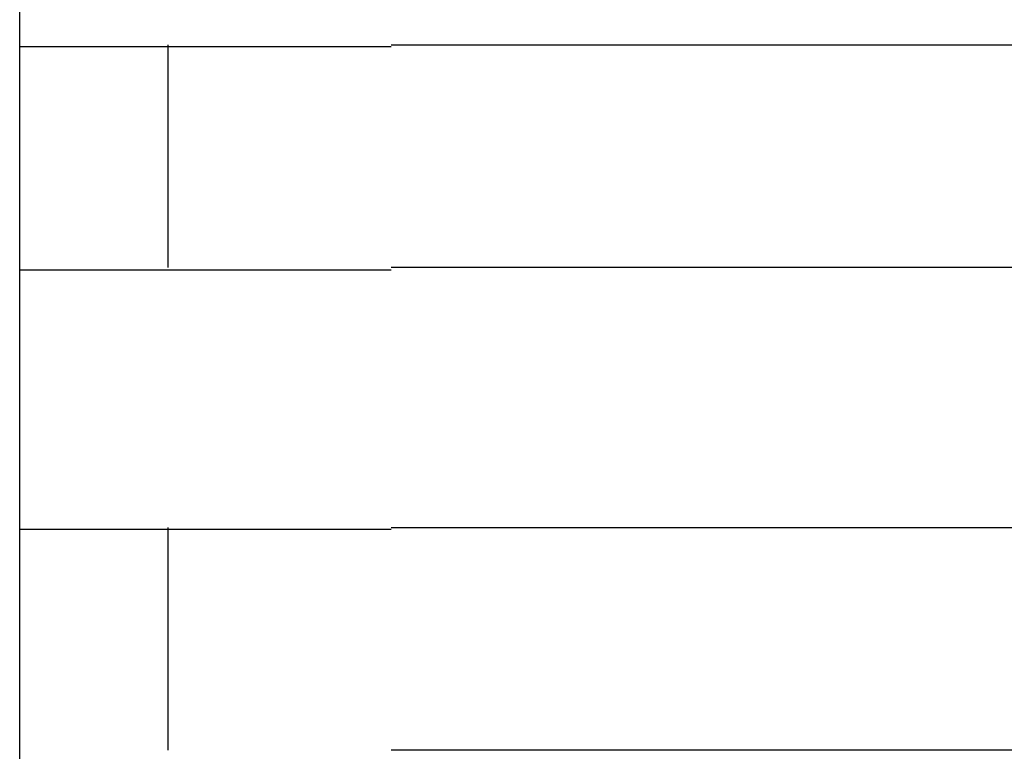
# Model space of a CAD drawing. Extents: x 543 to 20478, y 184 to 14052.
# Drawn here: x 1781 to 1795, y 12056 to 12065 of the extents above; entities that cross this region are included whole.
import ezdxf

# ---------------------------------------------------------------- set-up
doc = ezdxf.new("R2010")
doc.units = 0
doc.header["$LTSCALE"] = 50
doc.header["$MEASUREMENT"] = 0
doc.layers.add('鼻隠し前コーナー樹脂', color=4, linetype='CONTINUOUS')

msp = doc.modelspace()

# ---------------------------------------------------------------- linework, layer by layer
at = {"layer": '鼻隠し前コーナー樹脂', "linetype": 'Continuous'}
for p, q in [((1781.28, 12065.028), (1781.28, 12068.964)), ((1781.28, 12063.528), (1781.28, 12065.028)), ((1783.28, 12062.028), (1783.28, 12065.028)), ((1786.28, 12065.028), (1806.28, 12065.028)), ((1781.28, 12062.028), (1781.28, 12063.528)), ((1781.28, 12058.528), (1781.28, 12062.028)), ((1806.28, 12062.028), (1786.28, 12062.028)), ((1781.28, 12057.028), (1781.28, 12058.528)), ((1783.28, 12055.528), (1783.28, 12058.528)), ((1786.28, 12058.528), (1806.28, 12058.528)), ((1781.28, 12055.528), (1781.28, 12057.028)), ((1781.28, 12052.028), (1781.28, 12055.528)), ((1806.28, 12055.528), (1786.28, 12055.528))]:
    msp.add_line(p, q, dxfattribs=at)
at = {"layer": '鼻隠し前コーナー樹脂'}
for p, q in [((1781.29, 12065), (1781.28, 12065)), ((1781.3, 12065), (1781.29, 12065)), ((1781.31, 12065), (1781.3, 12065)), ((1781.32, 12065), (1781.31, 12065)), ((1781.33, 12065), (1781.32, 12065)), ((1781.34, 12065), (1781.33, 12065)), ((1781.35, 12065), (1781.34, 12065)), ((1781.36, 12065), (1781.35, 12065)), ((1781.37, 12065), (1781.36, 12065)), ((1781.38, 12065), (1781.37, 12065)), ((1781.39, 12065), (1781.38, 12065)), ((1781.4, 12065), (1781.39, 12065)), ((1781.41, 12065), (1781.4, 12065)), ((1781.42, 12065), (1781.41, 12065)), ((1781.43, 12065), (1781.42, 12065)), ((1781.44, 12065), (1781.43, 12065)), ((1781.45, 12065), (1781.44, 12065)), ((1781.46, 12065), (1781.45, 12065)), ((1781.47, 12065), (1781.46, 12065)), ((1781.48, 12065), (1781.47, 12065)), ((1781.49, 12065), (1781.48, 12065)), ((1781.5, 12065), (1781.49, 12065)), ((1781.51, 12065), (1781.5, 12065)), ((1781.52, 12065), (1781.51, 12065)), ((1781.53, 12065), (1781.52, 12065)), ((1781.54, 12065), (1781.53, 12065)), ((1781.55, 12065), (1781.54, 12065)), ((1781.56, 12065), (1781.55, 12065)), ((1781.57, 12065), (1781.56, 12065)), ((1781.58, 12065), (1781.57, 12065)), ((1781.59, 12065), (1781.58, 12065)), ((1781.6, 12065), (1781.59, 12065)), ((1781.61, 12065), (1781.6, 12065)), ((1781.62, 12065), (1781.61, 12065)), ((1781.63, 12065), (1781.62, 12065)), ((1781.64, 12065), (1781.63, 12065)), ((1781.65, 12065), (1781.64, 12065)), ((1781.66, 12065), (1781.65, 12065)), ((1781.67, 12065), (1781.66, 12065)), ((1781.68, 12065), (1781.67, 12065)), ((1781.69, 12065), (1781.68, 12065)), ((1781.7, 12065), (1781.69, 12065)), ((1781.71, 12065), (1781.7, 12065)), ((1781.72, 12065), (1781.71, 12065)), ((1781.73, 12065), (1781.72, 12065)), ((1781.74, 12065), (1781.73, 12065)), ((1781.75, 12065), (1781.74, 12065)), ((1781.76, 12065), (1781.75, 12065)), ((1781.77, 12065), (1781.76, 12065)), ((1781.78, 12065), (1781.77, 12065)), ((1781.79, 12065), (1781.78, 12065)), ((1781.8, 12065), (1781.79, 12065)), ((1781.81, 12065), (1781.8, 12065)), ((1781.82, 12065), (1781.81, 12065)), ((1781.83, 12065), (1781.82, 12065)), ((1781.84, 12065), (1781.83, 12065)), ((1781.85, 12065), (1781.84, 12065)), ((1781.86, 12065), (1781.85, 12065)), ((1781.87, 12065), (1781.86, 12065)), ((1781.88, 12065), (1781.87, 12065)), ((1781.89, 12065), (1781.88, 12065)), ((1781.9, 12065), (1781.89, 12065)), ((1781.91, 12065), (1781.9, 12065)), ((1781.92, 12065), (1781.91, 12065)), ((1781.93, 12065), (1781.92, 12065)), ((1781.94, 12065), (1781.93, 12065)), ((1781.95, 12065), (1781.94, 12065)), ((1781.96, 12065), (1781.95, 12065)), ((1781.97, 12065), (1781.96, 12065)), ((1781.98, 12065), (1781.97, 12065)), ((1781.99, 12065), (1781.98, 12065)), ((1782, 12065), (1781.99, 12065)), ((1782.02, 12065), (1782, 12065)), ((1782.03, 12065), (1782.02, 12065)), ((1782.04, 12065), (1782.03, 12065)), ((1782.05, 12065), (1782.04, 12065)), ((1782.06, 12065), (1782.05, 12065)), ((1782.07, 12065), (1782.06, 12065)), ((1782.08, 12065), (1782.07, 12065)), ((1782.09, 12065), (1782.08, 12065)), ((1782.1, 12065), (1782.09, 12065)), ((1782.11, 12065), (1782.1, 12065)), ((1782.13, 12065), (1782.11, 12065)), ((1782.14, 12065), (1782.13, 12065)), ((1782.15, 12065), (1782.14, 12065)), ((1782.16, 12065), (1782.15, 12065)), ((1782.17, 12065), (1782.16, 12065)), ((1782.18, 12065), (1782.17, 12065)), ((1782.2, 12065), (1782.18, 12065)), ((1782.21, 12065), (1782.2, 12065)), ((1782.22, 12065), (1782.21, 12065)), ((1782.23, 12065), (1782.22, 12065)), ((1782.24, 12065), (1782.23, 12065)), ((1782.26, 12065), (1782.24, 12065)), ((1782.27, 12065), (1782.26, 12065)), ((1782.28, 12065), (1782.27, 12065)), ((1782.29, 12065), (1782.28, 12065)), ((1782.3, 12065), (1782.29, 12065)), ((1782.32, 12065), (1782.3, 12065)), ((1782.33, 12065), (1782.32, 12065)), ((1782.34, 12065), (1782.33, 12065)), ((1782.35, 12065), (1782.34, 12065)), ((1782.37, 12065), (1782.35, 12065)), ((1782.38, 12065), (1782.37, 12065)), ((1782.39, 12065), (1782.38, 12065)), ((1782.41, 12065), (1782.39, 12065)), ((1782.42, 12065), (1782.41, 12065)), ((1782.43, 12065), (1782.42, 12065)), ((1782.45, 12065), (1782.43, 12065)), ((1782.46, 12065), (1782.45, 12065)), ((1782.47, 12065), (1782.46, 12065)), ((1782.49, 12065), (1782.47, 12065)), ((1782.5, 12065), (1782.49, 12065)), ((1782.51, 12065), (1782.5, 12065)), ((1782.53, 12065), (1782.51, 12065)), ((1782.54, 12065), (1782.53, 12065)), ((1782.55, 12065), (1782.54, 12065)), ((1782.57, 12065), (1782.55, 12065)), ((1782.58, 12065), (1782.57, 12065)), ((1782.59, 12065), (1782.58, 12065)), ((1782.61, 12065), (1782.59, 12065)), ((1782.62, 12065), (1782.61, 12065)), ((1782.64, 12065), (1782.62, 12065)), ((1782.65, 12065), (1782.64, 12065)), ((1782.66, 12065), (1782.65, 12065)), ((1782.68, 12065), (1782.66, 12065)), ((1782.69, 12065), (1782.68, 12065)), ((1782.71, 12065), (1782.69, 12065)), ((1782.72, 12065), (1782.71, 12065)), ((1782.74, 12065), (1782.72, 12065)), ((1782.75, 12065), (1782.74, 12065)), ((1782.76, 12065), (1782.75, 12065)), ((1782.78, 12065), (1782.76, 12065)), ((1782.79, 12065), (1782.78, 12065)), ((1782.81, 12065), (1782.79, 12065)), ((1782.82, 12065), (1782.81, 12065)), ((1782.84, 12065), (1782.82, 12065)), ((1782.85, 12065), (1782.84, 12065)), ((1782.87, 12065), (1782.85, 12065)), ((1782.88, 12065), (1782.87, 12065)), ((1782.9, 12065), (1782.88, 12065)), ((1782.91, 12065), (1782.9, 12065)), ((1782.93, 12065), (1782.91, 12065)), ((1782.94, 12065), (1782.93, 12065)), ((1782.96, 12065), (1782.94, 12065)), ((1782.97, 12065), (1782.96, 12065)), ((1782.99, 12065), (1782.97, 12065)), ((1783, 12065), (1782.99, 12065)), ((1783.02, 12065), (1783, 12065)), ((1783.04, 12065), (1783.02, 12065)), ((1783.05, 12065), (1783.04, 12065)), ((1783.07, 12065), (1783.05, 12065)), ((1783.08, 12065), (1783.07, 12065)), ((1783.1, 12065), (1783.08, 12065)), ((1783.11, 12065), (1783.1, 12065)), ((1783.13, 12065), (1783.11, 12065)), ((1783.15, 12065), (1783.13, 12065)), ((1783.16, 12065), (1783.15, 12065)), ((1783.18, 12065), (1783.16, 12065)), ((1783.19, 12065), (1783.18, 12065)), ((1783.21, 12065), (1783.19, 12065)), ((1783.23, 12065), (1783.21, 12065)), ((1783.24, 12065), (1783.23, 12065)), ((1783.26, 12065), (1783.24, 12065)), ((1783.28, 12065), (1783.26, 12065)), ((1783.29, 12065), (1783.28, 12065)), ((1783.31, 12065), (1783.29, 12065)), ((1783.33, 12065), (1783.31, 12065)), ((1783.34, 12065), (1783.33, 12065)), ((1783.36, 12065), (1783.34, 12065)), ((1783.38, 12065), (1783.36, 12065)), ((1783.39, 12065), (1783.38, 12065)), ((1783.41, 12065), (1783.39, 12065)), ((1783.43, 12065), (1783.41, 12065)), ((1783.44, 12065), (1783.43, 12065)), ((1783.46, 12065), (1783.44, 12065)), ((1783.48, 12065), (1783.46, 12065)), ((1783.49, 12065), (1783.48, 12065)), ((1783.51, 12065), (1783.49, 12065)), ((1783.53, 12065), (1783.51, 12065)), ((1783.54, 12065), (1783.53, 12065)), ((1783.56, 12065), (1783.54, 12065)), ((1783.58, 12065), (1783.56, 12065)), ((1783.6, 12065), (1783.58, 12065)), ((1783.61, 12065), (1783.6, 12065)), ((1783.63, 12065), (1783.61, 12065)), ((1783.65, 12065), (1783.63, 12065)), ((1783.67, 12065), (1783.65, 12065)), ((1783.68, 12065), (1783.67, 12065)), ((1783.7, 12065), (1783.68, 12065)), ((1783.72, 12065), (1783.7, 12065)), ((1783.74, 12065), (1783.72, 12065)), ((1783.75, 12065), (1783.74, 12065)), ((1783.77, 12065), (1783.75, 12065)), ((1783.79, 12065), (1783.77, 12065)), ((1783.81, 12065), (1783.79, 12065)), ((1783.83, 12065), (1783.81, 12065)), ((1783.84, 12065), (1783.83, 12065)), ((1783.86, 12065), (1783.84, 12065)), ((1783.88, 12065), (1783.86, 12065)), ((1783.9, 12065), (1783.88, 12065)), ((1783.92, 12065), (1783.9, 12065)), ((1783.93, 12065), (1783.92, 12065)), ((1783.95, 12065), (1783.93, 12065)), ((1783.97, 12065), (1783.95, 12065)), ((1783.99, 12065), (1783.97, 12065)), ((1784.01, 12065), (1783.99, 12065)), ((1784.02, 12065), (1784.01, 12065)), ((1784.04, 12065), (1784.02, 12065)), ((1784.06, 12065), (1784.04, 12065)), ((1784.08, 12065), (1784.06, 12065)), ((1784.1, 12065), (1784.08, 12065)), ((1784.12, 12065), (1784.1, 12065)), ((1784.14, 12065), (1784.12, 12065)), ((1784.15, 12065), (1784.14, 12065)), ((1784.17, 12065), (1784.15, 12065)), ((1784.19, 12065), (1784.17, 12065)), ((1784.21, 12065), (1784.19, 12065)), ((1784.23, 12065), (1784.21, 12065)), ((1784.25, 12065), (1784.23, 12065)), ((1784.27, 12065), (1784.25, 12065)), ((1784.28, 12065), (1784.27, 12065)), ((1784.3, 12065), (1784.28, 12065)), ((1784.32, 12065), (1784.3, 12065)), ((1784.34, 12065), (1784.32, 12065)), ((1784.36, 12065), (1784.34, 12065)), ((1784.38, 12065), (1784.36, 12065)), ((1784.4, 12065), (1784.38, 12065)), ((1784.42, 12065), (1784.4, 12065)), ((1784.44, 12065), (1784.42, 12065)), ((1784.46, 12065), (1784.44, 12065)), ((1784.47, 12065), (1784.46, 12065)), ((1784.49, 12065), (1784.47, 12065)), ((1784.51, 12065), (1784.49, 12065)), ((1784.53, 12065), (1784.51, 12065)), ((1784.55, 12065), (1784.53, 12065)), ((1784.57, 12065), (1784.55, 12065)), ((1784.59, 12065), (1784.57, 12065)), ((1784.61, 12065), (1784.59, 12065)), ((1784.63, 12065), (1784.61, 12065)), ((1784.65, 12065), (1784.63, 12065)), ((1784.67, 12065), (1784.65, 12065)), ((1784.69, 12065), (1784.67, 12065)), ((1784.71, 12065), (1784.69, 12065)), ((1784.73, 12065), (1784.71, 12065)), ((1784.74, 12065), (1784.73, 12065)), ((1784.76, 12065), (1784.74, 12065)), ((1784.78, 12065), (1784.76, 12065)), ((1784.8, 12065), (1784.78, 12065)), ((1784.82, 12065), (1784.8, 12065)), ((1784.84, 12065), (1784.82, 12065)), ((1784.86, 12065), (1784.84, 12065)), ((1784.88, 12065), (1784.86, 12065)), ((1784.9, 12065), (1784.88, 12065)), ((1784.92, 12065), (1784.9, 12065)), ((1784.94, 12065), (1784.92, 12065)), ((1784.96, 12065), (1784.94, 12065)), ((1784.98, 12065), (1784.96, 12065)), ((1785, 12065), (1784.98, 12065)), ((1785.02, 12065), (1785, 12065)), ((1785.04, 12065), (1785.02, 12065)), ((1785.06, 12065), (1785.04, 12065)), ((1785.08, 12065), (1785.06, 12065)), ((1785.1, 12065), (1785.08, 12065)), ((1785.12, 12065), (1785.1, 12065)), ((1785.14, 12065), (1785.12, 12065)), ((1785.16, 12065), (1785.14, 12065)), ((1785.18, 12065), (1785.16, 12065)), ((1785.2, 12065), (1785.18, 12065)), ((1785.22, 12065), (1785.2, 12065)), ((1785.24, 12065), (1785.22, 12065)), ((1785.26, 12065), (1785.24, 12065)), ((1785.28, 12065), (1785.26, 12065)), ((1785.3, 12065), (1785.28, 12065)), ((1785.32, 12065), (1785.3, 12065)), ((1785.34, 12065), (1785.32, 12065)), ((1785.36, 12065), (1785.34, 12065)), ((1785.38, 12065), (1785.36, 12065)), ((1785.4, 12065), (1785.38, 12065)), ((1785.42, 12065), (1785.4, 12065)), ((1785.44, 12065), (1785.42, 12065)), ((1785.46, 12065), (1785.44, 12065)), ((1785.48, 12065), (1785.46, 12065)), ((1785.5, 12065), (1785.48, 12065)), ((1785.52, 12065), (1785.5, 12065)), ((1785.54, 12065), (1785.52, 12065)), ((1785.56, 12065), (1785.54, 12065)), ((1785.58, 12065), (1785.56, 12065)), ((1785.6, 12065), (1785.58, 12065)), ((1785.63, 12065), (1785.6, 12065)), ((1785.65, 12065), (1785.63, 12065)), ((1785.67, 12065), (1785.65, 12065)), ((1785.69, 12065), (1785.67, 12065)), ((1785.71, 12065), (1785.69, 12065)), ((1785.73, 12065), (1785.71, 12065)), ((1785.75, 12065), (1785.73, 12065)), ((1785.77, 12065), (1785.75, 12065)), ((1785.79, 12065), (1785.77, 12065)), ((1785.81, 12065), (1785.79, 12065)), ((1785.83, 12065), (1785.81, 12065)), ((1785.85, 12065), (1785.83, 12065)), ((1785.87, 12065), (1785.85, 12065)), ((1785.89, 12065), (1785.87, 12065)), ((1785.91, 12065), (1785.89, 12065)), ((1785.93, 12065), (1785.91, 12065)), ((1785.95, 12065), (1785.93, 12065)), ((1785.97, 12065), (1785.95, 12065)), ((1785.99, 12065), (1785.97, 12065)), ((1786.01, 12065), (1785.99, 12065)), ((1786.03, 12065), (1786.01, 12065)), ((1786.05, 12065), (1786.03, 12065)), ((1786.07, 12065), (1786.05, 12065)), ((1786.1, 12065), (1786.07, 12065)), ((1786.12, 12065), (1786.1, 12065)), ((1786.14, 12065), (1786.12, 12065)), ((1786.16, 12065), (1786.14, 12065)), ((1786.18, 12065), (1786.16, 12065)), ((1786.2, 12065), (1786.18, 12065)), ((1786.22, 12065), (1786.2, 12065)), ((1786.24, 12065), (1786.22, 12065)), ((1786.26, 12065), (1786.24, 12065)), ((1786.28, 12065), (1786.26, 12065)), ((1781.28, 12062), (1781.29, 12062)), ((1781.29, 12062), (1781.3, 12062)), ((1781.3, 12062), (1781.31, 12062)), ((1781.31, 12062), (1781.32, 12062)), ((1781.32, 12062), (1781.33, 12062)), ((1781.33, 12062), (1781.34, 12062)), ((1781.34, 12062), (1781.35, 12062)), ((1781.35, 12062), (1781.36, 12062)), ((1781.36, 12062), (1781.37, 12062)), ((1781.37, 12062), (1781.38, 12062)), ((1781.38, 12062), (1781.39, 12062)), ((1781.39, 12062), (1781.4, 12062)), ((1781.4, 12062), (1781.41, 12062)), ((1781.41, 12062), (1781.42, 12062)), ((1781.42, 12062), (1781.43, 12062)), ((1781.43, 12062), (1781.44, 12062)), ((1781.44, 12062), (1781.45, 12062)), ((1781.45, 12062), (1781.46, 12062)), ((1781.46, 12062), (1781.47, 12062)), ((1781.47, 12062), (1781.48, 12062)), ((1781.48, 12062), (1781.49, 12062)), ((1781.49, 12062), (1781.5, 12062)), ((1781.5, 12062), (1781.51, 12062)), ((1781.51, 12062), (1781.52, 12062)), ((1781.52, 12062), (1781.53, 12062)), ((1781.53, 12062), (1781.54, 12062)), ((1781.54, 12062), (1781.55, 12062)), ((1781.55, 12062), (1781.56, 12062)), ((1781.56, 12062), (1781.57, 12062)), ((1781.57, 12062), (1781.58, 12062)), ((1781.58, 12062), (1781.59, 12062)), ((1781.59, 12062), (1781.6, 12062)), ((1781.6, 12062), (1781.61, 12062)), ((1781.61, 12062), (1781.62, 12062)), ((1781.62, 12062), (1781.63, 12062)), ((1781.63, 12062), (1781.64, 12062)), ((1781.64, 12062), (1781.65, 12062)), ((1781.65, 12062), (1781.66, 12062)), ((1781.66, 12062), (1781.67, 12062)), ((1781.67, 12062), (1781.68, 12062)), ((1781.68, 12062), (1781.69, 12062)), ((1781.69, 12062), (1781.7, 12062)), ((1781.7, 12062), (1781.71, 12062)), ((1781.71, 12062), (1781.72, 12062)), ((1781.72, 12062), (1781.73, 12062)), ((1781.73, 12062), (1781.74, 12062)), ((1781.74, 12062), (1781.75, 12062)), ((1781.75, 12062), (1781.76, 12062)), ((1781.76, 12062), (1781.77, 12062)), ((1781.77, 12062), (1781.78, 12062)), ((1781.78, 12062), (1781.79, 12062)), ((1781.79, 12062), (1781.8, 12062)), ((1781.8, 12062), (1781.81, 12062)), ((1781.81, 12062), (1781.82, 12062)), ((1781.82, 12062), (1781.83, 12062)), ((1781.83, 12062), (1781.84, 12062)), ((1781.84, 12062), (1781.85, 12062)), ((1781.85, 12062), (1781.86, 12062)), ((1781.86, 12062), (1781.87, 12062)), ((1781.87, 12062), (1781.88, 12062)), ((1781.88, 12062), (1781.89, 12062)), ((1781.89, 12062), (1781.9, 12062)), ((1781.9, 12062), (1781.91, 12062)), ((1781.91, 12062), (1781.92, 12062)), ((1781.92, 12062), (1781.93, 12062)), ((1781.93, 12062), (1781.94, 12062)), ((1781.94, 12062), (1781.95, 12062)), ((1781.95, 12062), (1781.96, 12062)), ((1781.96, 12062), (1781.97, 12062)), ((1781.97, 12062), (1781.98, 12062)), ((1781.98, 12062), (1781.99, 12062)), ((1781.99, 12062), (1782, 12062)), ((1782, 12062), (1782.01, 12062)), ((1782.01, 12062), (1782.03, 12062)), ((1782.03, 12062), (1782.04, 12062)), ((1782.04, 12062), (1782.05, 12062)), ((1782.05, 12062), (1782.06, 12062)), ((1782.06, 12062), (1782.07, 12062)), ((1782.07, 12062), (1782.08, 12062)), ((1782.08, 12062), (1782.09, 12062)), ((1782.09, 12062), (1782.1, 12062)), ((1782.1, 12062), (1782.11, 12062)), ((1782.11, 12062), (1782.13, 12062)), ((1782.13, 12062), (1782.14, 12062)), ((1782.14, 12062), (1782.15, 12062)), ((1782.15, 12062), (1782.16, 12062)), ((1782.16, 12062), (1782.17, 12062)), ((1782.17, 12062), (1782.18, 12062)), ((1782.18, 12062), (1782.2, 12062)), ((1782.2, 12062), (1782.21, 12062)), ((1782.21, 12062), (1782.22, 12062)), ((1782.22, 12062), (1782.23, 12062)), ((1782.23, 12062), (1782.24, 12062)), ((1782.24, 12062), (1782.26, 12062)), ((1782.26, 12062), (1782.27, 12062)), ((1782.27, 12062), (1782.28, 12062)), ((1782.28, 12062), (1782.29, 12062)), ((1782.29, 12062), (1782.3, 12062)), ((1782.3, 12062), (1782.32, 12062)), ((1782.32, 12062), (1782.33, 12062)), ((1782.33, 12062), (1782.34, 12062)), ((1782.34, 12062), (1782.35, 12062)), ((1782.35, 12062), (1782.37, 12062)), ((1782.37, 12062), (1782.38, 12062)), ((1782.38, 12062), (1782.39, 12062)), ((1782.39, 12062), (1782.41, 12062)), ((1782.41, 12062), (1782.42, 12062)), ((1782.42, 12062), (1782.43, 12062)), ((1782.43, 12062), (1782.45, 12062)), ((1782.45, 12062), (1782.46, 12062)), ((1782.46, 12062), (1782.47, 12062)), ((1782.47, 12062), (1782.48, 12062)), ((1782.48, 12062), (1782.5, 12062)), ((1782.5, 12062), (1782.51, 12062)), ((1782.51, 12062), (1782.53, 12062)), ((1782.53, 12062), (1782.54, 12062)), ((1782.54, 12062), (1782.55, 12062)), ((1782.55, 12062), (1782.57, 12062)), ((1782.57, 12062), (1782.58, 12062)), ((1782.58, 12062), (1782.59, 12062)), ((1782.59, 12062), (1782.61, 12062)), ((1782.61, 12062), (1782.62, 12062)), ((1782.62, 12062), (1782.64, 12062)), ((1782.64, 12062), (1782.65, 12062)), ((1782.65, 12062), (1782.66, 12062)), ((1782.66, 12062), (1782.68, 12062)), ((1782.68, 12062), (1782.69, 12062)), ((1782.69, 12062), (1782.71, 12062)), ((1782.71, 12062), (1782.72, 12062)), ((1782.72, 12062), (1782.74, 12062)), ((1782.74, 12062), (1782.75, 12062)), ((1782.75, 12062), (1782.76, 12062)), ((1782.76, 12062), (1782.78, 12062)), ((1782.78, 12062), (1782.79, 12062)), ((1782.79, 12062), (1782.81, 12062)), ((1782.81, 12062), (1782.82, 12062)), ((1782.82, 12062), (1782.84, 12062)), ((1782.84, 12062), (1782.85, 12062)), ((1782.85, 12062), (1782.87, 12062)), ((1782.87, 12062), (1782.88, 12062)), ((1782.88, 12062), (1782.9, 12062)), ((1782.9, 12062), (1782.91, 12062)), ((1782.91, 12062), (1782.93, 12062)), ((1782.93, 12062), (1782.94, 12062)), ((1782.94, 12062), (1782.96, 12062)), ((1782.96, 12062), (1782.97, 12062)), ((1782.97, 12062), (1782.99, 12062)), ((1782.99, 12062), (1783, 12062)), ((1783, 12062), (1783.02, 12062)), ((1783.02, 12062), (1783.04, 12062)), ((1783.04, 12062), (1783.05, 12062)), ((1783.05, 12062), (1783.07, 12062)), ((1783.07, 12062), (1783.08, 12062)), ((1783.08, 12062), (1783.1, 12062)), ((1783.1, 12062), (1783.11, 12062)), ((1783.11, 12062), (1783.13, 12062)), ((1783.13, 12062), (1783.15, 12062)), ((1783.15, 12062), (1783.16, 12062)), ((1783.16, 12062), (1783.18, 12062)), ((1783.18, 12062), (1783.19, 12062)), ((1783.19, 12062), (1783.21, 12062)), ((1783.21, 12062), (1783.23, 12062)), ((1783.23, 12062), (1783.24, 12062)), ((1783.24, 12062), (1783.26, 12062)), ((1783.26, 12062), (1783.28, 12062)), ((1783.28, 12062), (1783.29, 12062)), ((1783.29, 12062), (1783.31, 12062)), ((1783.31, 12062), (1783.33, 12062)), ((1783.33, 12062), (1783.34, 12062)), ((1783.34, 12062), (1783.36, 12062)), ((1783.36, 12062), (1783.38, 12062)), ((1783.38, 12062), (1783.39, 12062)), ((1783.39, 12062), (1783.41, 12062)), ((1783.41, 12062), (1783.43, 12062)), ((1783.43, 12062), (1783.44, 12062)), ((1783.44, 12062), (1783.46, 12062)), ((1783.46, 12062), (1783.48, 12062)), ((1783.48, 12062), (1783.49, 12062)), ((1783.49, 12062), (1783.51, 12062)), ((1783.51, 12062), (1783.53, 12062)), ((1783.53, 12062), (1783.54, 12062)), ((1783.54, 12062), (1783.56, 12062)), ((1783.56, 12062), (1783.58, 12062)), ((1783.58, 12062), (1783.6, 12062)), ((1783.6, 12062), (1783.61, 12062)), ((1783.61, 12062), (1783.63, 12062)), ((1783.63, 12062), (1783.65, 12062)), ((1783.65, 12062), (1783.67, 12062)), ((1783.67, 12062), (1783.68, 12062)), ((1783.68, 12062), (1783.7, 12062)), ((1783.7, 12062), (1783.72, 12062)), ((1783.72, 12062), (1783.74, 12062)), ((1783.74, 12062), (1783.75, 12062)), ((1783.75, 12062), (1783.77, 12062)), ((1783.77, 12062), (1783.79, 12062)), ((1783.79, 12062), (1783.81, 12062)), ((1783.81, 12062), (1783.83, 12062)), ((1783.83, 12062), (1783.84, 12062)), ((1783.84, 12062), (1783.86, 12062)), ((1783.86, 12062), (1783.88, 12062)), ((1783.88, 12062), (1783.9, 12062)), ((1783.9, 12062), (1783.92, 12062)), ((1783.92, 12062), (1783.93, 12062)), ((1783.93, 12062), (1783.95, 12062)), ((1783.95, 12062), (1783.97, 12062)), ((1783.97, 12062), (1783.99, 12062)), ((1783.99, 12062), (1784.01, 12062)), ((1784.01, 12062), (1784.02, 12062)), ((1784.02, 12062), (1784.04, 12062)), ((1784.04, 12062), (1784.06, 12062)), ((1784.06, 12062), (1784.08, 12062)), ((1784.08, 12062), (1784.1, 12062)), ((1784.1, 12062), (1784.12, 12062)), ((1784.12, 12062), (1784.13, 12062)), ((1784.13, 12062), (1784.15, 12062)), ((1784.15, 12062), (1784.17, 12062)), ((1784.17, 12062), (1784.19, 12062)), ((1784.19, 12062), (1784.21, 12062)), ((1784.21, 12062), (1784.23, 12062)), ((1784.23, 12062), (1784.25, 12062)), ((1784.25, 12062), (1784.27, 12062)), ((1784.27, 12062), (1784.28, 12062)), ((1784.28, 12062), (1784.3, 12062)), ((1784.3, 12062), (1784.32, 12062)), ((1784.32, 12062), (1784.34, 12062)), ((1784.34, 12062), (1784.36, 12062)), ((1784.36, 12062), (1784.38, 12062)), ((1784.38, 12062), (1784.4, 12062)), ((1784.4, 12062), (1784.42, 12062)), ((1784.42, 12062), (1784.44, 12062)), ((1784.44, 12062), (1784.45, 12062)), ((1784.45, 12062), (1784.47, 12062)), ((1784.47, 12062), (1784.49, 12062)), ((1784.49, 12062), (1784.51, 12062)), ((1784.51, 12062), (1784.53, 12062)), ((1784.53, 12062), (1784.55, 12062)), ((1784.55, 12062), (1784.57, 12062)), ((1784.57, 12062), (1784.59, 12062)), ((1784.59, 12062), (1784.61, 12062)), ((1784.61, 12062), (1784.63, 12062)), ((1784.63, 12062), (1784.65, 12062)), ((1784.65, 12062), (1784.67, 12062)), ((1784.67, 12062), (1784.69, 12062)), ((1784.69, 12062), (1784.71, 12062)), ((1784.71, 12062), (1784.73, 12062)), ((1784.73, 12062), (1784.74, 12062)), ((1784.74, 12062), (1784.76, 12062)), ((1784.76, 12062), (1784.78, 12062)), ((1784.78, 12062), (1784.8, 12062)), ((1784.8, 12062), (1784.82, 12062)), ((1784.82, 12062), (1784.84, 12062)), ((1784.84, 12062), (1784.86, 12062)), ((1784.86, 12062), (1784.88, 12062)), ((1784.88, 12062), (1784.9, 12062)), ((1784.9, 12062), (1784.92, 12062)), ((1784.92, 12062), (1784.94, 12062)), ((1784.94, 12062), (1784.96, 12062)), ((1784.96, 12062), (1784.98, 12062)), ((1784.98, 12062), (1785, 12062)), ((1785, 12062), (1785.02, 12062)), ((1785.02, 12062), (1785.04, 12062)), ((1785.04, 12062), (1785.06, 12062)), ((1785.06, 12062), (1785.08, 12062)), ((1785.08, 12062), (1785.1, 12062)), ((1785.1, 12062), (1785.12, 12062)), ((1785.12, 12062), (1785.14, 12062)), ((1785.14, 12062), (1785.16, 12062)), ((1785.16, 12062), (1785.18, 12062)), ((1785.18, 12062), (1785.2, 12062)), ((1785.2, 12062), (1785.22, 12062)), ((1785.22, 12062), (1785.24, 12062)), ((1785.24, 12062), (1785.26, 12062)), ((1785.26, 12062), (1785.28, 12062)), ((1785.28, 12062), (1785.3, 12062)), ((1785.3, 12062), (1785.32, 12062)), ((1785.32, 12062), (1785.34, 12062)), ((1785.34, 12062), (1785.36, 12062)), ((1785.36, 12062), (1785.38, 12062)), ((1785.38, 12062), (1785.4, 12062)), ((1785.4, 12062), (1785.42, 12062)), ((1785.42, 12062), (1785.44, 12062)), ((1785.44, 12062), (1785.46, 12062)), ((1785.46, 12062), (1785.48, 12062)), ((1785.48, 12062), (1785.5, 12062)), ((1785.5, 12062), (1785.52, 12062)), ((1785.52, 12062), (1785.54, 12062)), ((1785.54, 12062), (1785.56, 12062)), ((1785.56, 12062), (1785.58, 12062)), ((1785.58, 12062), (1785.6, 12062)), ((1785.6, 12062), (1785.62, 12062)), ((1785.62, 12062), (1785.65, 12062)), ((1785.65, 12062), (1785.67, 12062)), ((1785.67, 12062), (1785.69, 12062)), ((1785.69, 12062), (1785.71, 12062)), ((1785.71, 12062), (1785.73, 12062)), ((1785.73, 12062), (1785.75, 12062)), ((1785.75, 12062), (1785.77, 12062)), ((1785.77, 12062), (1785.79, 12062)), ((1785.79, 12062), (1785.81, 12062)), ((1785.81, 12062), (1785.83, 12062)), ((1785.83, 12062), (1785.85, 12062)), ((1785.85, 12062), (1785.87, 12062)), ((1785.87, 12062), (1785.89, 12062)), ((1785.89, 12062), (1785.91, 12062)), ((1785.91, 12062), (1785.93, 12062)), ((1785.93, 12062), (1785.95, 12062)), ((1785.95, 12062), (1785.97, 12062)), ((1785.97, 12062), (1785.99, 12062)), ((1785.99, 12062), (1786.01, 12062)), ((1786.01, 12062), (1786.03, 12062)), ((1786.03, 12062), (1786.05, 12062)), ((1786.05, 12062), (1786.07, 12062)), ((1786.07, 12062), (1786.1, 12062)), ((1786.1, 12062), (1786.12, 12062)), ((1786.12, 12062), (1786.14, 12062)), ((1786.14, 12062), (1786.16, 12062)), ((1786.16, 12062), (1786.18, 12062)), ((1786.18, 12062), (1786.2, 12062)), ((1786.2, 12062), (1786.22, 12062)), ((1786.22, 12062), (1786.24, 12062)), ((1786.24, 12062), (1786.26, 12062)), ((1786.26, 12062), (1786.28, 12062)), ((1781.29, 12058.5), (1781.28, 12058.5)), ((1781.3, 12058.5), (1781.29, 12058.5)), ((1781.31, 12058.5), (1781.3, 12058.5)), ((1781.32, 12058.5), (1781.31, 12058.5)), ((1781.33, 12058.5), (1781.32, 12058.5)), ((1781.34, 12058.5), (1781.33, 12058.5)), ((1781.35, 12058.5), (1781.34, 12058.5)), ((1781.36, 12058.5), (1781.35, 12058.5)), ((1781.37, 12058.5), (1781.36, 12058.5)), ((1781.38, 12058.5), (1781.37, 12058.5)), ((1781.39, 12058.5), (1781.38, 12058.5)), ((1781.4, 12058.5), (1781.39, 12058.5)), ((1781.41, 12058.5), (1781.4, 12058.5)), ((1781.42, 12058.5), (1781.41, 12058.5)), ((1781.43, 12058.5), (1781.42, 12058.5)), ((1781.44, 12058.5), (1781.43, 12058.5)), ((1781.45, 12058.5), (1781.44, 12058.5)), ((1781.46, 12058.5), (1781.45, 12058.5)), ((1781.47, 12058.5), (1781.46, 12058.5)), ((1781.48, 12058.5), (1781.47, 12058.5)), ((1781.49, 12058.5), (1781.48, 12058.5)), ((1781.5, 12058.5), (1781.49, 12058.5)), ((1781.51, 12058.5), (1781.5, 12058.5)), ((1781.52, 12058.5), (1781.51, 12058.5)), ((1781.53, 12058.5), (1781.52, 12058.5)), ((1781.54, 12058.5), (1781.53, 12058.5)), ((1781.55, 12058.5), (1781.54, 12058.5)), ((1781.56, 12058.5), (1781.55, 12058.5)), ((1781.57, 12058.5), (1781.56, 12058.5)), ((1781.58, 12058.5), (1781.57, 12058.5)), ((1781.59, 12058.5), (1781.58, 12058.5)), ((1781.6, 12058.5), (1781.59, 12058.5)), ((1781.61, 12058.5), (1781.6, 12058.5)), ((1781.62, 12058.5), (1781.61, 12058.5)), ((1781.63, 12058.5), (1781.62, 12058.5)), ((1781.64, 12058.5), (1781.63, 12058.5)), ((1781.65, 12058.5), (1781.64, 12058.5)), ((1781.66, 12058.5), (1781.65, 12058.5)), ((1781.67, 12058.5), (1781.66, 12058.5)), ((1781.68, 12058.5), (1781.67, 12058.5)), ((1781.69, 12058.5), (1781.68, 12058.5)), ((1781.7, 12058.5), (1781.69, 12058.5)), ((1781.71, 12058.5), (1781.7, 12058.5)), ((1781.72, 12058.5), (1781.71, 12058.5)), ((1781.73, 12058.5), (1781.72, 12058.5)), ((1781.74, 12058.5), (1781.73, 12058.5)), ((1781.75, 12058.5), (1781.74, 12058.5)), ((1781.76, 12058.5), (1781.75, 12058.5)), ((1781.77, 12058.5), (1781.76, 12058.5)), ((1781.78, 12058.5), (1781.77, 12058.5)), ((1781.79, 12058.5), (1781.78, 12058.5)), ((1781.8, 12058.5), (1781.79, 12058.5)), ((1781.81, 12058.5), (1781.8, 12058.5)), ((1781.82, 12058.5), (1781.81, 12058.5)), ((1781.83, 12058.5), (1781.82, 12058.5)), ((1781.84, 12058.5), (1781.83, 12058.5)), ((1781.85, 12058.5), (1781.84, 12058.5)), ((1781.86, 12058.5), (1781.85, 12058.5)), ((1781.87, 12058.5), (1781.86, 12058.5)), ((1781.88, 12058.5), (1781.87, 12058.5)), ((1781.89, 12058.5), (1781.88, 12058.5)), ((1781.9, 12058.5), (1781.89, 12058.5)), ((1781.91, 12058.5), (1781.9, 12058.5)), ((1781.92, 12058.5), (1781.91, 12058.5)), ((1781.93, 12058.5), (1781.92, 12058.5)), ((1781.94, 12058.5), (1781.93, 12058.5)), ((1781.95, 12058.5), (1781.94, 12058.5)), ((1781.96, 12058.5), (1781.95, 12058.5)), ((1781.97, 12058.5), (1781.96, 12058.5)), ((1781.98, 12058.5), (1781.97, 12058.5)), ((1781.99, 12058.5), (1781.98, 12058.5)), ((1782.01, 12058.5), (1781.99, 12058.5)), ((1782.02, 12058.5), (1782.01, 12058.5)), ((1782.03, 12058.5), (1782.02, 12058.5)), ((1782.04, 12058.5), (1782.03, 12058.5)), ((1782.05, 12058.5), (1782.04, 12058.5)), ((1782.06, 12058.5), (1782.05, 12058.5)), ((1782.07, 12058.5), (1782.06, 12058.5)), ((1782.08, 12058.5), (1782.07, 12058.5)), ((1782.09, 12058.5), (1782.08, 12058.5)), ((1782.1, 12058.5), (1782.09, 12058.5)), ((1782.12, 12058.5), (1782.1, 12058.5)), ((1782.13, 12058.5), (1782.12, 12058.5)), ((1782.14, 12058.5), (1782.13, 12058.5)), ((1782.15, 12058.5), (1782.14, 12058.5)), ((1782.16, 12058.5), (1782.15, 12058.5)), ((1782.17, 12058.5), (1782.16, 12058.5)), ((1782.18, 12058.5), (1782.17, 12058.5)), ((1782.2, 12058.5), (1782.18, 12058.5)), ((1782.21, 12058.5), (1782.2, 12058.5)), ((1782.22, 12058.5), (1782.21, 12058.5)), ((1782.23, 12058.5), (1782.22, 12058.5)), ((1782.24, 12058.5), (1782.23, 12058.5)), ((1782.26, 12058.5), (1782.24, 12058.5)), ((1782.27, 12058.5), (1782.26, 12058.5)), ((1782.28, 12058.5), (1782.27, 12058.5)), ((1782.29, 12058.5), (1782.28, 12058.5)), ((1782.31, 12058.5), (1782.29, 12058.5)), ((1782.32, 12058.5), (1782.31, 12058.5)), ((1782.33, 12058.5), (1782.32, 12058.5)), ((1782.34, 12058.5), (1782.33, 12058.5)), ((1782.36, 12058.5), (1782.34, 12058.5)), ((1782.37, 12058.5), (1782.36, 12058.5)), ((1782.38, 12058.5), (1782.37, 12058.5)), ((1782.39, 12058.5), (1782.38, 12058.5)), ((1782.41, 12058.5), (1782.39, 12058.5)), ((1782.42, 12058.5), (1782.41, 12058.5)), ((1782.43, 12058.5), (1782.42, 12058.5)), ((1782.45, 12058.5), (1782.43, 12058.5)), ((1782.46, 12058.5), (1782.45, 12058.5)), ((1782.47, 12058.5), (1782.46, 12058.5)), ((1782.49, 12058.5), (1782.47, 12058.5)), ((1782.5, 12058.5), (1782.49, 12058.5)), ((1782.51, 12058.5), (1782.5, 12058.5)), ((1782.53, 12058.5), (1782.51, 12058.5)), ((1782.54, 12058.5), (1782.53, 12058.5)), ((1782.55, 12058.5), (1782.54, 12058.5)), ((1782.57, 12058.5), (1782.55, 12058.5)), ((1782.58, 12058.5), (1782.57, 12058.5)), ((1782.6, 12058.5), (1782.58, 12058.5)), ((1782.61, 12058.5), (1782.6, 12058.5)), ((1782.62, 12058.5), (1782.61, 12058.5)), ((1782.64, 12058.5), (1782.62, 12058.5)), ((1782.65, 12058.5), (1782.64, 12058.5)), ((1782.67, 12058.5), (1782.65, 12058.5)), ((1782.68, 12058.5), (1782.67, 12058.5)), ((1782.69, 12058.5), (1782.68, 12058.5)), ((1782.71, 12058.5), (1782.69, 12058.5)), ((1782.72, 12058.5), (1782.71, 12058.5)), ((1782.74, 12058.5), (1782.72, 12058.5)), ((1782.75, 12058.5), (1782.74, 12058.5)), ((1782.77, 12058.5), (1782.75, 12058.5)), ((1782.78, 12058.5), (1782.77, 12058.5)), ((1782.8, 12058.5), (1782.78, 12058.5)), ((1782.81, 12058.5), (1782.8, 12058.5)), ((1782.82, 12058.5), (1782.81, 12058.5)), ((1782.84, 12058.5), (1782.82, 12058.5)), ((1782.85, 12058.5), (1782.84, 12058.5)), ((1782.87, 12058.5), (1782.85, 12058.5)), ((1782.88, 12058.5), (1782.87, 12058.5)), ((1782.9, 12058.5), (1782.88, 12058.5)), ((1782.91, 12058.5), (1782.9, 12058.5)), ((1782.93, 12058.5), (1782.91, 12058.5)), ((1782.95, 12058.5), (1782.93, 12058.5)), ((1782.96, 12058.5), (1782.95, 12058.5)), ((1782.98, 12058.5), (1782.96, 12058.5)), ((1782.99, 12058.5), (1782.98, 12058.5)), ((1783.01, 12058.5), (1782.99, 12058.5)), ((1783.02, 12058.5), (1783.01, 12058.5)), ((1783.04, 12058.5), (1783.02, 12058.5)), ((1783.05, 12058.5), (1783.04, 12058.5)), ((1783.07, 12058.5), (1783.05, 12058.5)), ((1783.08, 12058.5), (1783.07, 12058.5)), ((1783.1, 12058.5), (1783.08, 12058.5)), ((1783.12, 12058.5), (1783.1, 12058.5)), ((1783.13, 12058.5), (1783.12, 12058.5)), ((1783.15, 12058.5), (1783.13, 12058.5)), ((1783.16, 12058.5), (1783.15, 12058.5)), ((1783.18, 12058.5), (1783.16, 12058.5)), ((1783.2, 12058.5), (1783.18, 12058.5)), ((1783.21, 12058.5), (1783.2, 12058.5)), ((1783.23, 12058.5), (1783.21, 12058.5)), ((1783.24, 12058.5), (1783.23, 12058.5)), ((1783.26, 12058.5), (1783.24, 12058.5)), ((1783.28, 12058.5), (1783.26, 12058.5)), ((1783.29, 12058.5), (1783.28, 12058.5)), ((1783.31, 12058.5), (1783.29, 12058.5)), ((1783.33, 12058.5), (1783.31, 12058.5)), ((1783.34, 12058.5), (1783.33, 12058.5)), ((1783.36, 12058.5), (1783.34, 12058.5)), ((1783.38, 12058.5), (1783.36, 12058.5)), ((1783.39, 12058.5), (1783.38, 12058.5)), ((1783.41, 12058.5), (1783.39, 12058.5)), ((1783.43, 12058.5), (1783.41, 12058.5)), ((1783.44, 12058.5), (1783.43, 12058.5)), ((1783.46, 12058.5), (1783.44, 12058.5)), ((1783.48, 12058.5), (1783.46, 12058.5)), ((1783.5, 12058.5), (1783.48, 12058.5)), ((1783.51, 12058.5), (1783.5, 12058.5)), ((1783.53, 12058.5), (1783.51, 12058.5)), ((1783.55, 12058.5), (1783.53, 12058.5)), ((1783.56, 12058.5), (1783.55, 12058.5)), ((1783.58, 12058.5), (1783.56, 12058.5)), ((1783.6, 12058.5), (1783.58, 12058.5)), ((1783.62, 12058.5), (1783.6, 12058.5)), ((1783.63, 12058.5), (1783.62, 12058.5)), ((1783.65, 12058.5), (1783.63, 12058.5)), ((1783.67, 12058.5), (1783.65, 12058.5)), ((1783.69, 12058.5), (1783.67, 12058.5)), ((1783.7, 12058.5), (1783.69, 12058.5)), ((1783.72, 12058.5), (1783.7, 12058.5)), ((1783.74, 12058.5), (1783.72, 12058.5)), ((1783.76, 12058.5), (1783.74, 12058.5)), ((1783.77, 12058.5), (1783.76, 12058.5)), ((1783.79, 12058.5), (1783.77, 12058.5)), ((1783.81, 12058.5), (1783.79, 12058.5)), ((1783.83, 12058.5), (1783.81, 12058.5)), ((1783.84, 12058.5), (1783.83, 12058.5)), ((1783.86, 12058.5), (1783.84, 12058.5)), ((1783.88, 12058.5), (1783.86, 12058.5)), ((1783.9, 12058.5), (1783.88, 12058.5)), ((1783.92, 12058.5), (1783.9, 12058.5)), ((1783.93, 12058.5), (1783.92, 12058.5)), ((1783.95, 12058.5), (1783.93, 12058.5)), ((1783.97, 12058.5), (1783.95, 12058.5)), ((1783.99, 12058.5), (1783.97, 12058.5)), ((1784.01, 12058.5), (1783.99, 12058.5)), ((1784.03, 12058.5), (1784.01, 12058.5)), ((1784.04, 12058.5), (1784.03, 12058.5)), ((1784.06, 12058.5), (1784.04, 12058.5)), ((1784.08, 12058.5), (1784.06, 12058.5)), ((1784.1, 12058.5), (1784.08, 12058.5)), ((1784.12, 12058.5), (1784.1, 12058.5)), ((1784.14, 12058.5), (1784.12, 12058.5)), ((1784.16, 12058.5), (1784.14, 12058.5)), ((1784.17, 12058.5), (1784.16, 12058.5)), ((1784.19, 12058.5), (1784.17, 12058.5)), ((1784.21, 12058.5), (1784.19, 12058.5)), ((1784.23, 12058.5), (1784.21, 12058.5)), ((1784.25, 12058.5), (1784.23, 12058.5)), ((1784.27, 12058.5), (1784.25, 12058.5)), ((1784.29, 12058.5), (1784.27, 12058.5)), ((1784.3, 12058.5), (1784.29, 12058.5)), ((1784.32, 12058.5), (1784.3, 12058.5)), ((1784.34, 12058.5), (1784.32, 12058.5)), ((1784.36, 12058.5), (1784.34, 12058.5)), ((1784.38, 12058.5), (1784.36, 12058.5)), ((1784.4, 12058.5), (1784.38, 12058.5)), ((1784.42, 12058.5), (1784.4, 12058.5)), ((1784.44, 12058.5), (1784.42, 12058.5)), ((1784.46, 12058.5), (1784.44, 12058.5)), ((1784.48, 12058.5), (1784.46, 12058.5)), ((1784.49, 12058.5), (1784.48, 12058.5)), ((1784.51, 12058.5), (1784.49, 12058.5)), ((1784.53, 12058.5), (1784.51, 12058.5)), ((1784.55, 12058.5), (1784.53, 12058.5)), ((1784.57, 12058.5), (1784.55, 12058.5)), ((1784.59, 12058.5), (1784.57, 12058.5)), ((1784.61, 12058.5), (1784.59, 12058.5)), ((1784.63, 12058.5), (1784.61, 12058.5)), ((1784.65, 12058.5), (1784.63, 12058.5)), ((1784.67, 12058.5), (1784.65, 12058.5)), ((1784.69, 12058.5), (1784.67, 12058.5)), ((1784.71, 12058.5), (1784.69, 12058.5)), ((1784.73, 12058.5), (1784.71, 12058.5)), ((1784.75, 12058.5), (1784.73, 12058.5)), ((1784.77, 12058.5), (1784.75, 12058.5)), ((1784.79, 12058.5), (1784.77, 12058.5)), ((1784.8, 12058.5), (1784.79, 12058.5)), ((1784.82, 12058.5), (1784.8, 12058.5)), ((1784.84, 12058.5), (1784.82, 12058.5)), ((1784.86, 12058.5), (1784.84, 12058.5)), ((1784.88, 12058.5), (1784.86, 12058.5)), ((1784.9, 12058.5), (1784.88, 12058.5)), ((1784.92, 12058.5), (1784.9, 12058.5)), ((1784.94, 12058.5), (1784.92, 12058.5)), ((1784.96, 12058.5), (1784.94, 12058.5)), ((1784.98, 12058.5), (1784.96, 12058.5)), ((1785, 12058.5), (1784.98, 12058.5)), ((1785.02, 12058.5), (1785, 12058.5)), ((1785.04, 12058.5), (1785.02, 12058.5)), ((1785.06, 12058.5), (1785.04, 12058.5)), ((1785.08, 12058.5), (1785.06, 12058.5)), ((1785.1, 12058.5), (1785.08, 12058.5)), ((1785.12, 12058.5), (1785.1, 12058.5)), ((1785.14, 12058.5), (1785.12, 12058.5)), ((1785.16, 12058.5), (1785.14, 12058.5)), ((1785.18, 12058.5), (1785.16, 12058.5)), ((1785.2, 12058.5), (1785.18, 12058.5)), ((1785.22, 12058.5), (1785.2, 12058.5)), ((1785.24, 12058.5), (1785.22, 12058.5)), ((1785.26, 12058.5), (1785.24, 12058.5)), ((1785.28, 12058.5), (1785.26, 12058.5)), ((1785.3, 12058.5), (1785.28, 12058.5)), ((1785.32, 12058.5), (1785.3, 12058.5)), ((1785.34, 12058.5), (1785.32, 12058.5)), ((1785.36, 12058.5), (1785.34, 12058.5)), ((1785.38, 12058.5), (1785.36, 12058.5)), ((1785.4, 12058.5), (1785.38, 12058.5)), ((1785.42, 12058.5), (1785.4, 12058.5)), ((1785.44, 12058.5), (1785.42, 12058.5)), ((1785.46, 12058.5), (1785.44, 12058.5)), ((1785.48, 12058.5), (1785.46, 12058.5)), ((1785.5, 12058.5), (1785.48, 12058.5)), ((1785.52, 12058.5), (1785.5, 12058.5)), ((1785.54, 12058.5), (1785.52, 12058.5)), ((1785.56, 12058.5), (1785.54, 12058.5)), ((1785.58, 12058.5), (1785.56, 12058.5)), ((1785.61, 12058.5), (1785.58, 12058.5)), ((1785.63, 12058.5), (1785.61, 12058.5)), ((1785.65, 12058.5), (1785.63, 12058.5)), ((1785.67, 12058.5), (1785.65, 12058.5)), ((1785.69, 12058.5), (1785.67, 12058.5)), ((1785.71, 12058.5), (1785.69, 12058.5)), ((1785.73, 12058.5), (1785.71, 12058.5)), ((1785.75, 12058.5), (1785.73, 12058.5)), ((1785.77, 12058.5), (1785.75, 12058.5)), ((1785.79, 12058.5), (1785.77, 12058.5)), ((1785.81, 12058.5), (1785.79, 12058.5)), ((1785.83, 12058.5), (1785.81, 12058.5)), ((1785.85, 12058.5), (1785.83, 12058.5)), ((1785.87, 12058.5), (1785.85, 12058.5)), ((1785.89, 12058.5), (1785.87, 12058.5)), ((1785.91, 12058.5), (1785.89, 12058.5)), ((1785.93, 12058.5), (1785.91, 12058.5)), ((1785.95, 12058.5), (1785.93, 12058.5)), ((1785.97, 12058.5), (1785.95, 12058.5)), ((1785.99, 12058.5), (1785.97, 12058.5)), ((1786.01, 12058.5), (1785.99, 12058.5)), ((1786.03, 12058.5), (1786.01, 12058.5)), ((1786.05, 12058.5), (1786.03, 12058.5)), ((1786.08, 12058.5), (1786.05, 12058.5)), ((1786.1, 12058.5), (1786.08, 12058.5)), ((1786.12, 12058.5), (1786.1, 12058.5)), ((1786.14, 12058.5), (1786.12, 12058.5)), ((1786.16, 12058.5), (1786.14, 12058.5)), ((1786.18, 12058.5), (1786.16, 12058.5)), ((1786.2, 12058.5), (1786.18, 12058.5)), ((1786.22, 12058.5), (1786.2, 12058.5)), ((1786.24, 12058.5), (1786.22, 12058.5)), ((1786.26, 12058.5), (1786.24, 12058.5)), ((1786.28, 12058.5), (1786.26, 12058.5))]:
    msp.add_line(p, q, dxfattribs=at)

doc.saveas('drawing.dxf')
